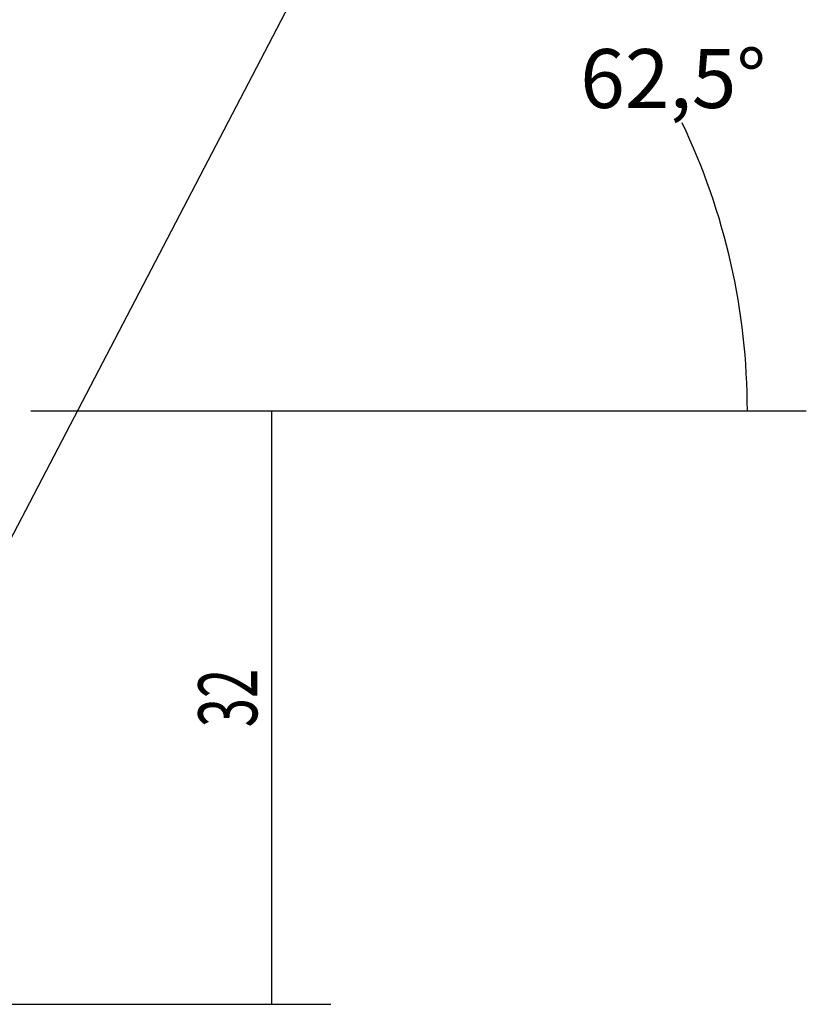
# Model space of a CAD drawing. Units: millimetres. Extents: x -22 to 78, y -50 to 59.
# Drawn here: x 35 to 78, y -32 to 21 of the extents above; entities that cross this region are included whole.
import ezdxf

# ---------------------------------------------------------------- set-up
doc = ezdxf.new("R2010")
doc.units = ezdxf.units.MM
doc.header["$MEASUREMENT"] = 0
doc.layers.add('2L', color=7, linetype='CONTINUOUS')
doc.styles.add('DEFAULT', font='simplex.shx')
doc.dimstyles.get("Standard").update_dxf_attribs({"dimtxt": 0.18, "dimasz": 0.18, "dimexe": 0.18, "dimexo": 0.0625, "dimgap": 0.09, "dimtad": 1, "dimzin": 0, "dimdsep": 52, "dimtxsty": 'Standard', "dimcen": 0.09, "dimadec": 0, "dimazin": 0, "dimtfac": 1, "dimtdec": 4, "dimtofl": 0, "dimtmove": 0, "dimatfit": 3, "dimfxl": 1, "dimtolj": 1, "dimtzin": 0, "dimarcsym": 0})

# ---------------------------------------------------------------- blocks, each defined once
blk = doc.blocks.new('DimnDraft3D33')
at = {"layer": '2L'}
for p, q in [((36.0875, 0), (52.263942, 0)), ((49.088942, -32), (49.088942, 0)), ((23.5875, -32), (52.263942, -32))]:
    blk.add_line(p, q, dxfattribs=at)
for points in [[(49.088942, 0), (49.506939, -3.174998), (48.670946, -3.175002), (49.088942, 0)], [(49.088942, -32), (48.670946, -28.825002), (49.506939, -28.824998), (49.088942, -32)]]:
    blk.add_solid(points, dxfattribs=at)
at = {"layer": '2L', "insert": (48.295192, -17.061118), "char_height": 3.175, "attachment_point": 7, "rotation": 90, "line_spacing_factor": 1.084337, "style": 'DEFAULT'}
blk.add_mtext('\\W00.656;\\fsimplex.shx,bigfont.shx;32 ', dxfattribs=at)
blk = doc.blocks.new('DimnDraft3D5')
at = {"layer": '2L'}
for p, q in [((28.160449, -20.045548), (56.760881, 34.820005)), ((36.0875, 0), (77.876783, 0))]:
    blk.add_line(p, q, dxfattribs=at)
for start, end in [(37.337044, 62.467775), (0, 25.503299)]:
    blk.add_arc((38.609835, 0), 36.091948, start, end, dxfattribs=at)
for points in [[(55.293245, 32.004571), (58.277062, 30.84174), (57.874431, 30.109092), (55.293245, 32.004571)], [(74.701783, 0), (74.214112, 3.165046), (75.049904, 3.183421), (74.701783, 0)]]:
    blk.add_solid(points, dxfattribs=at)
at = {"layer": '2L', "insert": (65.696044, 16.33361), "char_height": 3.175, "attachment_point": 7, "line_spacing_factor": 1.084337, "style": 'DEFAULT'}
blk.add_mtext('\\W01.000;\\fsimplex.shx,bigfont.shx;62,5%%d ', dxfattribs=at)

msp = doc.modelspace()

# ---------------------------------------------------------------- block references
at = {"layer": '2L'}
msp.add_blockref('DimnDraft3D33', (0, 0), dxfattribs=at)

# ---------------------------------------------------------------- dimensions: what is measured, and where the dimension line sits
at = {"layer": '2L', "lineweight": -3}
dim = msp.add_angular_dim_2l(base=(64.902, 17.127), line1=((36.087, 0), (77.877, 0)), line2=((28.16, -20.046), (56.761, 34.82)), dimstyle='Standard', override={"dimpost": '<>'}, dxfattribs=at)
dim.commit()
dim.dimension.update_dxf_attribs({"geometry": 'DimnDraft3D5', "text_midpoint": (64.902, 17.127)})

doc.saveas('drawing.dxf')
